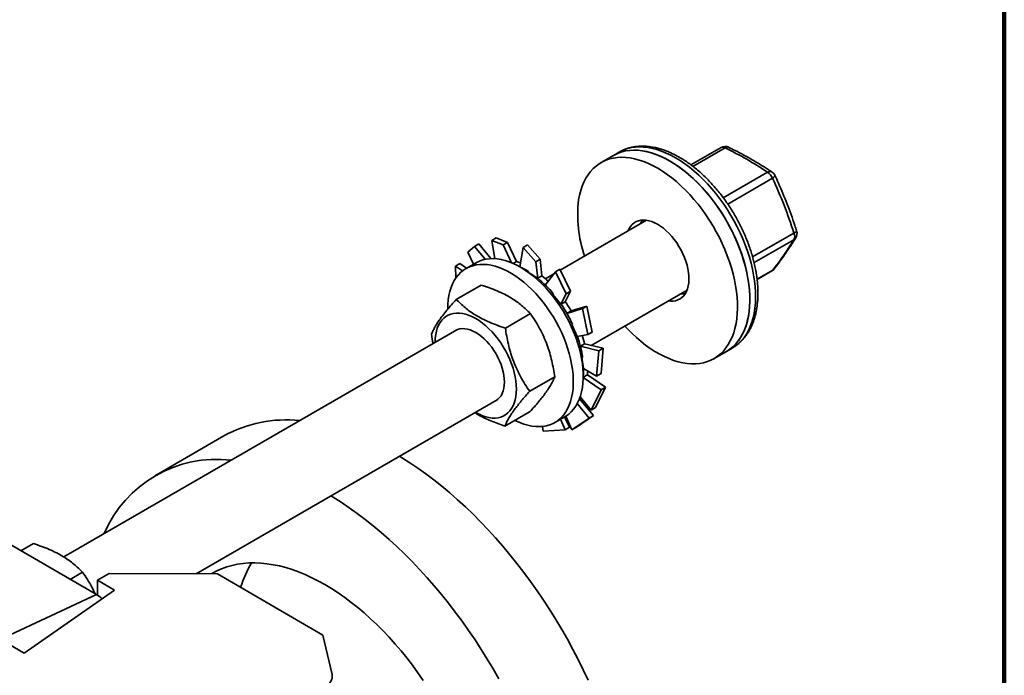
# Model space of a CAD drawing. Units: inches. Extents: x 0.2 to 8.4, y 0.1 to 10.9.
# Drawn here: x 7.6 to 8.4, y 8.7 to 9.3 of the extents above; entities that cross this region are included whole.
import ezdxf

# ---------------------------------------------------------------- set-up
doc = ezdxf.new("R2010")
doc.units = ezdxf.units.IN
doc.header["$MEASUREMENT"] = 0

msp = doc.modelspace()

# ---------------------------------------------------------------- linework, layer by layer
at = {"color": 7, "linetype": 'Continuous', "lineweight": 100}
msp.add_line((8.3984375, 0.0625), (8.3984375, 10.9375), dxfattribs=at)
at = {"color": 7, "linetype": 'Continuous', "lineweight": 35}
for p, q in [((8.10036896, 9.15100753), (8.09594954, 9.14845626)), ((8.1792682, 9.15463728), (8.15598513, 9.14119625)), ((8.09594954, 9.14845626), (8.0864036, 9.1429455)), ((8.12168717, 9.09836413), (8.05486905, 9.05979085)), ((8.00536549, 9.08471104), (8.00197889, 9.082756)), ((8.00197889, 9.082756), (8.01077721, 9.07926247)), ((8.00197889, 9.082756), (8.00436584, 9.06863065)), ((8.0141638, 9.08121751), (8.00536549, 9.08471104)), ((8.01077721, 9.07926247), (8.0141638, 9.08121751)), ((8.0141638, 9.08121751), (8.02090418, 9.06636535)), ((7.98341083, 9.07365219), (7.98859042, 9.0780604)), ((7.98341083, 9.07365219), (7.98771804, 9.06432549)), ((7.98859042, 9.0780604), (7.99197702, 9.08001544)), ((7.98859042, 9.0780604), (7.99683123, 9.06815477)), ((7.99197702, 9.08001544), (8.00124842, 9.0686766)), ((8.01077721, 9.07926247), (8.01718417, 9.06548769)), ((8.02615629, 9.07735531), (8.02361642, 9.06234014)), ((8.02954289, 9.07931035), (8.02615629, 9.07735531)), ((8.02615629, 9.07735531), (8.03603093, 9.06619027)), ((8.03941753, 9.06814531), (8.02954289, 9.07931035)), ((8.01844842, 9.06494768), (8.02090418, 9.06636535)), ((8.03603093, 9.06619027), (8.03941753, 9.06814531)), ((8.03603093, 9.06619027), (8.03749088, 9.05328031)), ((8.03941753, 9.06814531), (8.04072674, 9.05532283)), ((7.97386493, 9.06282215), (7.97725153, 9.06477719)), ((7.97386493, 9.06282215), (7.97923485, 9.059147)), ((7.97408945, 9.05351639), (7.97386493, 9.06282215)), ((7.97725153, 9.06477719), (7.98234989, 9.06122653)), ((7.98971182, 9.06547648), (7.98200435, 9.06102706)), ((8.03030386, 9.05784375), (8.0303391, 9.05863824)), ((8.05115439, 9.0585198), (8.04330028, 9.0482618)), ((8.05454098, 9.06047484), (8.05115439, 9.0585198)), ((8.05115439, 9.0585198), (8.05934978, 9.04143292)), ((8.06273638, 9.04338796), (8.05454098, 9.06047484)), ((8.20718322, 9.0525208), (8.21863481, 9.05913166)), ((8.03148324, 9.05709489), (8.03749088, 9.05328031)), ((8.03749882, 9.05345939), (8.03749088, 9.05328031)), ((8.03749882, 9.05345939), (8.04072674, 9.05532283)), ((8.04995598, 9.0569546), (8.04333065, 9.05312987)), ((7.99378635, 9.04826021), (7.97442281, 9.03708187)), ((8.06273638, 9.04338796), (8.05873685, 9.03535517)), ((8.05934978, 9.04143292), (8.06273638, 9.04338796)), ((8.07890143, 9.00149762), (8.15293463, 9.04423608)), ((8.04911321, 9.04099675), (8.04945112, 9.04151816)), ((8.04911321, 9.04099675), (8.05543276, 9.0333742)), ((8.05934978, 9.04143292), (8.05543276, 9.0333742)), ((8.05550893, 9.03349173), (8.05873685, 9.03535517)), ((8.05550893, 9.03349173), (8.05543276, 9.0333742)), ((8.072022, 9.02998006), (8.06003303, 9.02632312)), ((8.06326096, 9.02818656), (8.06003303, 9.02632312)), ((8.0754086, 9.0319351), (8.06325748, 9.02819261)), ((8.0754086, 9.0319351), (8.072022, 9.02998006)), ((8.072022, 9.02998006), (8.07611517, 9.00989391)), ((8.07950177, 9.01184895), (8.0754086, 9.0319351)), ((8.03175306, 9.02614727), (8.01238953, 9.01496894)), ((7.97476708, 9.01354897), (7.67068001, 8.83800324)), ((8.06380974, 9.01769298), (8.06438339, 9.01783805)), ((8.06380974, 9.01769298), (8.06801015, 9.00852107)), ((8.07611517, 9.00989391), (8.06801015, 9.00852107)), ((8.07611517, 9.00989391), (8.07950177, 9.01184895)), ((8.07372299, 9.00270023), (8.07049506, 9.00083679)), ((8.08462605, 8.99738875), (8.07049506, 9.00083679)), ((8.08801265, 8.9993438), (8.07371715, 9.00272315)), ((8.08462605, 8.99738875), (8.08300651, 8.97781993)), ((8.08801265, 8.9993438), (8.08462605, 8.99738875)), ((8.08639311, 8.97977497), (8.08801265, 8.9993438)), ((8.18344243, 8.99689771), (8.18786185, 8.99944898)), ((8.18786185, 8.99944898), (8.18804985, 8.99955846)), ((8.0714826, 8.99254806), (8.07217838, 8.99228804)), ((8.0714826, 8.99254806), (8.07273194, 8.98364338)), ((8.17389649, 8.99138695), (8.18344243, 8.99689771)), ((8.08300651, 8.97781993), (8.07273194, 8.98364338)), ((8.05059001, 8.97720655), (8.03122648, 8.96602822)), ((8.08647015, 8.96720098), (8.07268865, 8.97679888)), ((8.07584215, 8.97871415), (8.07269019, 8.97689456)), ((8.08985675, 8.96915602), (8.07584551, 8.97874525)), ((8.08300651, 8.97781993), (8.08639311, 8.97977497)), ((8.08647015, 8.96720098), (8.07865889, 8.95156362)), ((8.08204549, 8.95351866), (8.08985675, 8.96915602)), ((8.08985675, 8.96915602), (8.08647015, 8.96720098)), ((7.77305744, 8.82493764), (8.00601454, 8.95942092)), ((8.08057565, 8.94735083), (8.0697607, 8.96035064)), ((8.07865889, 8.95156362), (8.07026213, 8.96173187)), ((8.07718905, 8.94539579), (8.06804078, 8.95658405)), ((8.07865889, 8.95156362), (8.08204549, 8.95351866)), ((7.9895065, 8.94963838), (7.98928843, 8.94976514)), ((8.03146025, 8.95037876), (8.01209672, 8.93920043)), ((8.05074877, 8.94194534), (8.05845623, 8.94639476)), ((8.05862098, 8.93629199), (8.05495367, 8.94437277)), ((8.06200758, 8.93824703), (8.05826833, 8.94628629)), ((8.06393341, 8.93632538), (8.05918915, 8.94683631)), ((8.07718905, 8.94539579), (8.06393341, 8.93632538)), ((8.06732, 8.93828042), (8.08057565, 8.94735083)), ((8.08057565, 8.94735083), (8.07718905, 8.94539579)), ((8.04174662, 8.93512331), (8.0411431, 8.93888295)), ((8.05862098, 8.93629199), (8.04174662, 8.93512331)), ((8.06200758, 8.93824703), (8.05862098, 8.93629199)), ((8.06393341, 8.93632538), (8.06732, 8.93828042)), ((7.79462756, 8.93155194), (7.74159455, 8.90093664)), ((7.58999117, 8.87009174), (7.69605719, 8.80886113)), ((7.64730402, 8.84824022), (7.63757362, 8.84262297)), ((7.68527074, 8.82612728), (7.67570941, 8.82060765)), ((7.69684721, 8.82001218), (7.70572156, 8.82509415)), ((7.78968981, 8.82489899), (7.70572156, 8.82509415)), ((7.78968981, 8.82489899), (7.87111919, 8.77751074)), ((7.69684721, 8.82001218), (7.71005198, 8.81232761)), ((7.69684721, 8.82001218), (7.69684721, 8.80837224)), ((7.69605719, 8.80886113), (7.62534651, 8.77575931)), ((7.71005198, 8.81232761), (7.63999571, 8.76344087)), ((7.8784204, 8.74713335), (7.87111919, 8.77751074)), ((7.63999571, 8.76344087), (7.61919665, 8.77554499))]:
    msp.add_line(p, q, dxfattribs=at)
at = {"color": 8, "linetype": 'Continuous', "lineweight": 35}
for p, q in [((8.18237327, 9.15433916), (8.15755034, 9.14000919)), ((8.18098915, 9.11576553), (8.21523693, 9.13553635)), ((8.21907406, 9.13078924), (8.18448515, 9.11082149)), ((8.20368038, 9.0700036), (8.23563262, 9.08844923)), ((8.23565229, 9.08333454), (8.20484462, 9.06554966)), ((8.20715239, 9.05275744), (8.21934719, 9.05979735))]:
    msp.add_line(p, q, dxfattribs=at)
at = {"color": 7, "linetype": 'Continuous', "lineweight": 35, "flags": 128}
for points in [[(8.09594954, 9.14845626), (8.09704172, 9.14905604), (8.09974556, 9.15029664), (8.10258711, 9.15126966), (8.10555659, 9.15197176), (8.10864375, 9.15240051), (8.11183795, 9.15255444), (8.11512819, 9.15243302), (8.11850312, 9.15203665), (8.1219511, 9.15136673), (8.12546026, 9.15042554), (8.12901849, 9.14921633), (8.13261352, 9.14774328), (8.13623297, 9.14601146), (8.13986436, 9.14402684), (8.14349517, 9.14179626), (8.14711288, 9.13932741), (8.15070502, 9.13662881), (8.15425921, 9.13370975), (8.1577632, 9.1305803), (8.16120491, 9.12725124), (8.16457248, 9.12373406), (8.16785428, 9.12004087), (8.17103903, 9.1161844), (8.17411572, 9.11217796), (8.17707376, 9.10803535), (8.17990296, 9.10377085), (8.18259355, 9.09939917), (8.18513627, 9.09493537), (8.18752234, 9.09039484), (8.18974355, 9.08579323), (8.19179223, 9.08114641), (8.19366132, 9.07647039), (8.19534439, 9.07178129), (8.19683562, 9.06709529), (8.19812989, 9.06242852), (8.19922271, 9.05779708), (8.20011034, 9.05321694), (8.20078971, 9.04870388), (8.20125847, 9.04427346), (8.20151502, 9.03994095), (8.20155846, 9.03572129), (8.20138865, 9.03162903), (8.20100617, 9.02767826), (8.20041234, 9.02388262), (8.19960921, 9.02025518), (8.19859955, 9.01680845), (8.19738684, 9.0135543), (8.19597525, 9.01050397), (8.19436966, 9.00766796), (8.19257559, 9.00505605), (8.19059924, 9.00267724), (8.18844741, 9.00053974), (8.18612753, 8.99865091), (8.18364759, 8.99701726), (8.18344243, 8.99689771)], [(8.13969598, 9.1441243), (8.13606487, 9.14609735), (8.13244628, 9.14781731), (8.12885268, 9.14927824), (8.12529645, 9.15047511), (8.12178987, 9.15140379), (8.11834501, 9.15206108), (8.11497375, 9.15244472), (8.11168771, 9.15255339), (8.10849823, 9.15238671), (8.10541629, 9.15194525), (8.10245252, 9.15123053), (8.09961713, 9.15024503), (8.09691991, 9.14899213), (8.09594954, 9.14845626)], [(8.06911046, 9.11408299), (8.06980924, 9.11779614), (8.07071603, 9.12133475), (8.07182769, 9.12468663), (8.07314041, 9.12784022), (8.07464965, 9.13078466), (8.07635021, 9.1335098), (8.07823624, 9.13600623), (8.08030121, 9.13826536), (8.08253803, 9.1402794), (8.08493898, 9.1420414), (8.08749578, 9.14354529), (8.09019962, 9.14478588), (8.09304117, 9.1457589), (8.09601065, 9.146461), (8.09909781, 9.14688976), (8.10229201, 9.14704369), (8.10558225, 9.14692226), (8.10895718, 9.1465259), (8.11240516, 9.14585597), (8.11591432, 9.14491478), (8.11947254, 9.14370558), (8.12306758, 9.14223252), (8.12668703, 9.1405007), (8.13031842, 9.13851608), (8.13394923, 9.13628551), (8.13756694, 9.13381666), (8.14115908, 9.13111806), (8.14471327, 9.128199), (8.14821726, 9.12506954), (8.15165897, 9.12174049), (8.15502653, 9.1182233), (8.15830834, 9.11453011), (8.16149308, 9.11067365), (8.16456978, 9.10666721), (8.16752782, 9.1025246), (8.17035702, 9.0982601), (8.17304761, 9.09388842), (8.17559033, 9.08942461), (8.1779764, 9.08488408), (8.18019761, 9.08028248), (8.18224629, 9.07563565), (8.18411538, 9.07095963), (8.18579845, 9.06627054), (8.18728968, 9.06158453), (8.18858394, 9.05691777), (8.18967677, 9.05228633), (8.1905644, 9.04770619), (8.19124377, 9.04319313), (8.19171253, 9.03876271), (8.19196908, 9.0344302), (8.19201252, 9.03021054), (8.19184271, 9.02611827), (8.19146023, 9.02216751), (8.1908664, 9.01837186), (8.19006327, 9.01474442), (8.18905361, 9.01129769), (8.1878409, 9.00804355), (8.18642931, 9.00499322), (8.18482371, 9.00215721), (8.18302965, 8.9995453), (8.1810533, 8.99716649), (8.17890147, 8.99502899), (8.17658159, 8.99314015), (8.17410165, 8.99150651), (8.17147019, 8.99013367), (8.1686963, 8.98902639), (8.16578954, 8.98818846), (8.16275991, 8.98762279), (8.15961787, 8.98733133), (8.15637425, 8.98731507), (8.15304023, 8.98757407), (8.14962731, 8.98810745), (8.14614724, 8.98891335), (8.14261202, 8.98998902), (8.13903385, 8.99133072), (8.13542505, 8.99293385), (8.13179807, 8.99479287), (8.12816541, 8.99690138), (8.12453958, 8.9992521), (8.1209331, 9.00183694), (8.11735839, 9.00464699), (8.11382778, 9.00767255), (8.11035343, 9.01090319), (8.10694733, 9.01432779), (8.10490577, 9.01650961)], [(8.18344243, 8.99689771), (8.18376593, 8.99708725), (8.18623864, 8.99873285), (8.18855091, 9.00063336), (8.19069476, 9.00278221), (8.19266281, 9.00517201), (8.19444827, 9.00779451), (8.19604499, 9.01064068), (8.19744747, 9.01370069), (8.19865086, 9.01696401), (8.19965102, 9.02041939), (8.20044451, 9.0240549), (8.20102858, 9.02785803), (8.20140122, 9.03181566), (8.20156116, 9.03591414), (8.20150783, 9.04013936), (8.20124143, 9.04447674), (8.20076286, 9.04891133), (8.20007379, 9.05342784), (8.19917658, 9.05801071), (8.19807432, 9.06264414), (8.19677083, 9.06731215), (8.19527059, 9.07199866), (8.19357877, 9.07668751), (8.1917012, 9.08136253), (8.18964436, 9.08600761), (8.18741534, 9.09060673), (8.18502182, 9.09514405), (8.18247206, 9.09960392), (8.17977483, 9.10397097), (8.17693945, 9.10823014), (8.17397568, 9.11236675), (8.17089374, 9.11636655), (8.16770425, 9.12021573), (8.16441822, 9.12390104), (8.16104696, 9.12740977), (8.1576021, 9.13072983), (8.15409551, 9.13384976), (8.15053929, 9.13675882), (8.14694569, 9.13944698), (8.14332709, 9.14190496), (8.13969598, 9.1441243)], [(8.10736546, 9.09009638), (8.10821614, 9.09192447), (8.10929341, 9.09362122), (8.11055396, 9.09508549), (8.11198673, 9.09630439), (8.11357912, 9.09726724), (8.11531713, 9.09796555), (8.11718549, 9.0983932), (8.11916779, 9.09854642), (8.1212466, 9.09842387), (8.12340365, 9.09802663), (8.12561999, 9.09735819), (8.12787614, 9.09642442), (8.13015228, 9.09523353), (8.13242839, 9.09379598), (8.13468449, 9.09212441), (8.13690073, 9.0902335), (8.13905765, 9.08813988), (8.14113629, 9.08586194), (8.14311838, 9.0834197), (8.1449865, 9.08083463), (8.14672424, 9.07812944), (8.14831633, 9.0753279), (8.14974877, 9.07245464), (8.15100897, 9.0695349), (8.15208587, 9.06659435), (8.15297, 9.06365882), (8.15365358, 9.06075412), (8.15413061, 9.05790576), (8.1543969, 9.05513879), (8.1544501, 9.05247752), (8.15428976, 9.04994533), (8.15391728, 9.04756447), (8.15333593, 9.04535588), (8.15255082, 9.04333896), (8.15156885, 9.04153144), (8.15039865, 9.03994919), (8.14905051, 9.03860613), (8.14753627, 9.03751405), (8.14586924, 9.03668256), (8.14406407, 9.03611896), (8.14213662, 9.03582821), (8.14010383, 9.03581285), (8.13861292, 9.03596833)], [(8.1169114, 9.09560714), (8.11776208, 9.09743522), (8.11841276, 9.09852129)], [(7.98971182, 9.06547648), (7.98999439, 9.06563694), (7.99235949, 9.06678578), (7.99486331, 9.06766854), (7.99749491, 9.06828135), (8.00024278, 9.06862155), (8.00309489, 9.06868763), (8.00603879, 9.06847932), (8.0090616, 9.06799751), (8.01215009, 9.06724433), (8.01529077, 9.06622306), (8.0184699, 9.06493817), (8.02167358, 9.06339527), (8.0248878, 9.06160112), (8.0280985, 9.05956355), (8.03129165, 9.05729149), (8.03445329, 9.05479486), (8.03756958, 9.05208458), (8.0406269, 9.0491725), (8.04361188, 9.04607136), (8.04651148, 9.04279472), (8.049313, 9.0393569), (8.0520042, 9.03577293), (8.05457332, 9.0320585), (8.05700911, 9.02822984), (8.05930094, 9.02430369), (8.06143876, 9.02029722), (8.06341325, 9.01622795), (8.06521575, 9.01211368), (8.0668384, 9.00797239), (8.0682741, 9.00382219), (8.06951656, 8.99968124), (8.07056036, 8.99556763), (8.07140093, 8.99149937), (8.07203459, 8.98749422), (8.07245858, 8.98356972), (8.07267104, 8.97974302), (8.07267104, 8.97603085), (8.07245858, 8.97244945), (8.07203459, 8.96901447), (8.07140093, 8.96574094), (8.07056036, 8.96264317), (8.06951656, 8.95973471), (8.0682741, 8.95702828), (8.0668384, 8.9545357), (8.06521575, 8.95226788), (8.06341325, 8.95023474), (8.06143876, 8.94844516), (8.05930094, 8.94690697), (8.05845623, 8.94639476)], [(7.96776297, 9.02955022), (7.96786926, 9.03319901), (7.96818765, 9.03670911), (7.96871677, 9.0400652), (7.96945429, 9.04325259), (7.97039699, 9.04625735), (7.97154074, 9.04906634), (7.97288055, 9.05166726), (7.97441056, 9.05404876), (7.97612408, 9.05620042), (7.97801361, 9.05811283), (7.98007089, 9.05977762), (7.98228692, 9.06118752), (7.98465202, 9.06233636), (7.98715585, 9.06321912), (7.98978745, 9.06383193), (7.99253531, 9.06417212), (7.99538743, 9.06423821), (7.99833133, 9.06402989), (8.00135413, 9.06354809), (8.00444263, 9.06279491), (8.00758331, 9.06177363), (8.01076244, 9.06048874), (8.01396612, 9.05894585), (8.01718033, 9.05715169), (8.02039104, 9.05511413), (8.02358419, 9.05284207), (8.02674582, 9.05034544), (8.02986211, 9.04763516), (8.03291943, 9.04472308), (8.03590442, 9.04162194), (8.03880401, 9.03834529), (8.04160554, 9.03490747), (8.04429674, 9.03132351), (8.04686586, 9.02760907), (8.04930165, 9.02378041), (8.05159347, 9.01985426), (8.0537313, 9.01584779), (8.05570578, 9.01177853), (8.05750829, 9.00766425), (8.05913094, 9.00352296), (8.06056663, 8.99937277), (8.0618091, 8.99523182), (8.06285289, 8.99111821), (8.06369346, 8.98704994), (8.06432713, 8.9830448), (8.06475111, 8.9791203), (8.06496357, 8.9752936), (8.06496357, 8.97158143), (8.06475111, 8.96800002), (8.06432713, 8.96456505), (8.06369346, 8.96129152), (8.06285289, 8.95819375), (8.0618091, 8.95528529), (8.06056663, 8.95257885), (8.05913094, 8.95008627), (8.05750829, 8.94781846), (8.05570578, 8.94578531), (8.0537313, 8.94399574), (8.05159347, 8.94245755), (8.04930165, 8.94117748), (8.04686586, 8.94016113), (8.04429674, 8.93941293), (8.04160554, 8.93893617), (8.03880401, 8.93873292), (8.03590442, 8.93880407), (8.03291943, 8.93914932), (8.02986211, 8.93976715), (8.02674582, 8.94065486), (8.02358419, 8.94180858), (8.02039104, 8.94322324), (8.01967403, 8.94357472)], [(8.15143326, 9.04132192), (8.14964977, 9.04132361), (8.14815886, 9.04147908)], [(7.95804097, 9.00389319), (7.95804025, 9.00413952), (7.95814772, 9.00707809), (7.95846941, 9.00987249), (7.95900311, 9.01250365), (7.95974518, 9.01495359), (7.96069055, 9.01720557), (7.96183276, 9.01924421), (7.96316401, 9.02105558), (7.96467521, 9.02262732), (7.96635603, 9.02394867), (7.96819499, 9.02501063), (7.97017953, 9.02580593), (7.97229609, 9.02632914), (7.97453022, 9.02657668), (7.97686665, 9.02654687), (7.97928943, 9.02623991), (7.98178199, 9.0256579), (7.98432733, 9.02480481), (7.98690804, 9.02368646), (7.9895065, 9.02231051), (7.99210497, 9.02068634), (7.99468568, 9.01882506), (7.99723101, 9.01673937), (7.99972358, 9.01444353), (8.00214635, 9.01195321), (8.00448278, 9.00928544), (8.00671691, 9.00645842), (8.00883347, 9.00349148), (8.01081802, 9.00040488), (8.01265698, 8.99721971), (8.0143378, 8.99395771), (8.01584899, 8.99064119), (8.01718025, 8.98729279), (8.01832246, 8.98393538), (8.01926783, 8.9805919), (8.0200099, 8.97728518), (8.0205436, 8.97403783), (8.02086528, 8.97087201), (8.02097275, 8.96780936), (8.02086528, 8.9648708), (8.0205436, 8.96207639), (8.0200099, 8.95944523), (8.01926783, 8.95699529), (8.01832246, 8.95474331), (8.01718025, 8.95270467), (8.01584899, 8.9508933), (8.0143378, 8.94932157), (8.01265698, 8.94800021), (8.01081802, 8.94693825), (8.00883347, 8.94614296), (8.00671691, 8.94561975), (8.00448278, 8.9453722), (8.00214635, 8.94540201), (7.99972358, 8.94570897), (7.99723101, 8.94629099), (7.99468568, 8.94714408), (7.99210497, 8.94826242), (7.9895065, 8.94963838), (7.9895065, 8.94963838)], [(7.97299846, 9.01252797), (7.9738565, 9.01308104), (7.97546583, 9.01383634), (7.97721038, 9.01432332), (7.97907334, 9.01453728), (7.98103678, 9.01447617), (7.98308179, 9.01414057), (7.98518868, 9.01353371), (7.98733714, 9.01266145), (7.9895065, 9.01153217), (7.99167586, 9.01015676), (7.99382433, 9.00854846), (7.99593121, 9.00672276), (7.99797622, 9.00469724), (7.99993966, 9.00249141), (8.00180263, 9.00012651), (8.00354718, 8.99762532), (8.0051565, 8.99501193), (8.00661511, 8.9923115), (8.00790896, 8.98955004), (8.00902557, 8.98675415), (8.00995421, 8.98395075), (8.01068593, 8.98116684), (8.01121368, 8.97842922), (8.01153237, 8.97576427), (8.01163895, 8.97319765), (8.01153237, 8.97075408), (8.01121368, 8.96845709), (8.01068593, 8.9663288), (8.00995421, 8.96438971), (8.00902557, 8.96265849), (8.00790896, 8.96115182), (8.00661511, 8.9598842), (8.0051565, 8.95886785), (8.00424592, 8.95839991)], [(8.0760798, 8.98174588), (8.07600051, 8.98045659), (8.07584215, 8.97871415)], [(7.93048932, 8.91582113), (7.9321359, 8.91481478), (7.93839775, 8.91083317), (7.9446453, 8.90661582), (7.95087143, 8.90216751), (7.95706903, 8.89749334), (7.96323102, 8.89259863), (7.96935039, 8.88748898), (7.97542013, 8.8821702), (7.98143334, 8.87664837), (7.98738314, 8.8709298), (7.99326275, 8.86502099), (7.99906546, 8.8589287), (8.00478465, 8.85265988), (8.0104138, 8.84622169), (8.01594647, 8.83962145), (8.02137637, 8.83286672), (8.02669728, 8.82596519), (8.03190315, 8.81892474), (8.03698802, 8.8117534), (8.04194611, 8.80445936), (8.04677174, 8.79705094), (8.05145942, 8.78953659), (8.0560038, 8.78192488), (8.06039969, 8.77422451), (8.06464207, 8.76644425), (8.06872612, 8.75859299), (8.07264715, 8.75067968), (8.07640071, 8.74271335)], [(7.87745631, 8.88520583), (7.87910289, 8.88419947), (7.88536474, 8.88021787), (7.8916123, 8.87600051), (7.89783842, 8.87155221), (7.90403602, 8.86687804), (7.91019802, 8.86198333), (7.91631738, 8.85687367), (7.92238712, 8.8515549), (7.92840033, 8.84603307), (7.93435013, 8.84031449), (7.94022974, 8.83440569), (7.94603246, 8.8283134), (7.95175165, 8.82204458), (7.95738079, 8.81560638), (7.96291346, 8.80900615), (7.96834336, 8.80225141), (7.97366427, 8.79534988), (7.97887014, 8.78830944), (7.98395501, 8.7811381), (7.9889131, 8.77384406), (7.99373873, 8.76643564), (7.99842641, 8.75892129), (8.00297079, 8.75130958), (8.00736668, 8.7436092)], [(7.78491677, 8.82491008), (7.78533388, 8.82515326), (7.78902457, 8.82711191), (7.79285843, 8.82880828), (7.79682894, 8.83023949), (7.8009293, 8.83140307), (7.8051525, 8.83229705), (7.80949134, 8.83291989), (7.8139384, 8.83327054), (7.81848608, 8.83334839), (7.82312661, 8.83315331), (7.82785207, 8.83268564), (7.83265437, 8.83194617), (7.83752533, 8.83093616), (7.8424566, 8.82965735), (7.84743978, 8.82811191), (7.85246634, 8.82630249), (7.8575277, 8.82423218), (7.86261521, 8.82190451), (7.86772018, 8.81932347), (7.87283388, 8.81649346), (7.87794759, 8.81341931), (7.88305256, 8.81010628), (7.88814007, 8.80656004), (7.89320143, 8.80278663), (7.89822799, 8.7987925), (7.90321116, 8.79458449), (7.90814244, 8.79016977), (7.91301339, 8.78555589), (7.9178157, 8.78075074), (7.92254116, 8.77576252), (7.92718169, 8.77059975), (7.93172937, 8.76527126), (7.93617643, 8.75978615), (7.94051527, 8.75415379), (7.94473847, 8.7483838), (7.94883883, 8.74248604)]]:
    msp.add_lwpolyline(points, dxfattribs=at)
at = {"color": 8, "linetype": 'Continuous', "lineweight": 35, "flags": 128}
for points in [[(8.1441154, 9.14667558), (8.14048429, 9.14864863), (8.1368657, 9.15036858), (8.13327209, 9.15182951), (8.12971587, 9.15302638), (8.12620928, 9.15395506), (8.12276443, 9.15461236), (8.11939317, 9.154996), (8.11610713, 9.15510467), (8.11291765, 9.15493798), (8.10983571, 9.15449652), (8.10687194, 9.15378181), (8.10403655, 9.1527963), (8.10133933, 9.1515434), (8.10036896, 9.15100753)], [(8.18804985, 8.99955846), (8.18818535, 8.99963852), (8.19065806, 9.00128413), (8.19297033, 9.00318463), (8.19511418, 9.00533349), (8.19708223, 9.00772329), (8.19886769, 9.01034579), (8.20046441, 9.01319195), (8.20186689, 9.01625197), (8.20307028, 9.01951529), (8.20407044, 9.02297066), (8.20486392, 9.02660618), (8.205448, 9.03040931), (8.20582064, 9.03436693), (8.20598058, 9.03846542), (8.20592725, 9.04269063), (8.20566084, 9.04702801), (8.20518228, 9.0514626), (8.2044932, 9.05597912), (8.20359599, 9.06056199), (8.20249374, 9.06519542), (8.20119025, 9.06986343), (8.19969, 9.07454994), (8.19799818, 9.07923878), (8.19612062, 9.0839138), (8.19406378, 9.08855888), (8.19183476, 9.09315801), (8.18944124, 9.09769533), (8.18689147, 9.1021552), (8.18419425, 9.10652225), (8.18135886, 9.11078142), (8.17839509, 9.11491803), (8.17531315, 9.11891782), (8.17212367, 9.12276701), (8.16883763, 9.12645232), (8.16546638, 9.12996105), (8.16202152, 9.1332811), (8.15851493, 9.13640104), (8.15495871, 9.1393101), (8.15136511, 9.14199825), (8.14774651, 9.14445624), (8.1441154, 9.14667558)], [(8.21907406, 9.13078924), (8.21976633, 9.1313176), (8.22031422, 9.13181728), (8.22070019, 9.13227228), (8.22091188, 9.13266803), (8.22094252, 9.13299186), (8.22091288, 9.13308044)], [(8.23563262, 9.08844923), (8.23638827, 9.08881553), (8.23699752, 9.08915833), (8.23744085, 9.08946665), (8.23770407, 9.08973064), (8.23777876, 9.08994184), (8.23777225, 9.08997258)], [(8.21934719, 9.05979735), (8.22003963, 9.0602815), (8.22049759, 9.06077789)]]:
    msp.add_lwpolyline(points, dxfattribs=at)
at = {"color": 7, "linetype": 'Continuous', "lineweight": 35}
for centre, radius, start, end in [((8.18239295, 9.14922447), 0.00625, 64.03923483, 119.99731173), ((8.06330011, 8.90810134), 0.27351687, 56.25529462, 64.19299514), ((8.21010136, 9.12746088), 0.00957012, 20.35195995, 57.54580535), ((8.21525661, 9.13042166), 0.00625, 25.18061655, 56.08869346), ((7.90702453, 8.98434331), 0.34470468, 17.57865762, 25.14082768), ((8.16575461, 9.10223899), 0.0973672, 173.01308875, 198.93881411), ((8.23181516, 9.08808166), 0.00625, 328.16081275, 17.61463567), ((7.96832124, 9.25110868), 0.31561694, 322.68833124, 327.88805355), ((8.23050174, 9.08587211), 0.00574173, 333.77153703, 26.66933695), ((8.00890061, 9.02539099), 0.04271707, 69.13067573, 73.69574188), ((7.99983084, 9.01036685), 0.05710413, 57.70648475, 64.78373371), ((8.21551006, 9.06454446), 0.00625, 299.99731173, 322.91818183), ((7.98017368, 8.98412878), 0.08996058, 39.63832125, 50.41478431), ((7.98796504, 8.991048), 0.08318352, 46.2423012, 50.63678004), ((7.96907142, 8.97418733), 0.10857065, 29.82581593, 34.30939439), ((7.96574583, 8.97226038), 0.1086586, 24.80034316, 34.29961597), ((7.98532072, 8.97935483), 0.08781527, 8.46918017, 19.42083246), ((7.98312563, 8.97959282), 0.09349778, 14.30856981, 18.43976941), ((8.01735382, 8.98264813), 0.05554286, 355.1471505, 0.9662436), ((7.8426598, 8.84478799), 0.09917197, 83.87479532, 118.96877187), ((7.78911861, 8.81861363), 0.09481566, 83.28310711, 156.71151636), ((7.8898317, 8.78919997), 0.0860446, 149.13732689, 162.9113367), ((7.68631473, 8.79248559), 0.01905449, 43.01761983, 59.24991511), ((7.86976982, 8.74603894), 0.00871953, 292.11961368, 7.21039183)]:
    msp.add_arc(centre, radius, start, end, dxfattribs=at)
at = {"color": 8, "linetype": 'Continuous', "lineweight": 35}
for centre, radius, start, end in [((8.18055984, 9.15177083), 0.00314401, 54.77506877, 114.25667319), ((8.18416356, 9.15233851), 0.00268472, 68.89412984, 131.82393215), ((8.2170527, 9.13253835), 0.003505, 61.15733649, 121.20171486), ((8.23336657, 9.08712827), 0.00442909, 301.0690855, 328.05105247), ((8.21753641, 9.06102111), 0.00218553, 300.17072005, 325.94830999)]:
    msp.add_arc(centre, radius, start, end, dxfattribs=at)
at = {"color": 7, "linetype": 'Continuous', "lineweight": 35}
for points, knots in [([(8.14724015, 9.146985), (8.14661405, 9.14733986), (8.14480672, 9.14836421), (8.14180698, 9.14988493), (8.13824763, 9.15146564), (8.1346949, 9.1528026), (8.1311616, 9.15389277), (8.12766034, 9.15472941), (8.12420463, 9.15530837), (8.12080847, 9.15562678), (8.11748605, 9.15568371), (8.11425104, 9.15548054), (8.11111669, 9.15501972), (8.10809307, 9.15430852), (8.10519523, 9.15334377), (8.10259239, 9.15224151), (8.10102068, 9.15135158), (8.10032166, 9.15095578)], [0, 0, 0, 0, 0.037868899, 0.109313974, 0.180797074, 0.252233792, 0.323555644, 0.39467675, 0.465496935, 0.535909267, 0.605812228, 0.675125115, 0.743803533, 0.811851115, 0.879324419, 0.946330051, 1, 1, 1, 1]), ([(8.21874354, 9.13560855), (8.21770838, 9.13629767), (8.21471144, 9.13829278), (8.20959946, 9.1415116), (8.2033495, 9.14522692), (8.19690576, 9.14882484), (8.19082836, 9.15203053), (8.18684448, 9.153997), (8.18512892, 9.15484381)], [0, 0, 0, 0, 0.099866751, 0.289127868, 0.478385456, 0.667637405, 0.856876546, 1, 1, 1, 1]), ([(8.18806395, 8.99959534), (8.18871005, 8.99998035), (8.19021141, 9.00087501), (8.19240216, 9.00254661), (8.19465209, 9.00455622), (8.19673988, 9.00678592), (8.19866642, 9.00922152), (8.20042489, 9.01186103), (8.20200999, 9.01469837), (8.20341564, 9.01772712), (8.20463602, 9.02093901), (8.20566578, 9.0243241), (8.20650044, 9.0278709), (8.2071367, 9.03156673), (8.20757246, 9.03539812), (8.20780683, 9.03935126), (8.20784001, 9.04341214), (8.20767313, 9.04756678), (8.20730809, 9.05180146), (8.20674743, 9.0561028), (8.20599418, 9.06045774), (8.20505179, 9.06485331), (8.20392414, 9.06927661), (8.20261547, 9.07371476), (8.20113043, 9.0781549), (8.19947403, 9.08258419), (8.19765166, 9.08698983), (8.19566905, 9.09135906), (8.19353234, 9.09567921), (8.19124797, 9.0999377), (8.18882274, 9.1041221), (8.18626379, 9.1082201), (8.18357858, 9.11221957), (8.18077483, 9.11610866), (8.17786049, 9.11987583), (8.17484371, 9.12350984), (8.17173284, 9.12699977), (8.1685364, 9.13033502), (8.16526304, 9.13350533), (8.16192155, 9.13650083), (8.15852082, 9.13931177), (8.15506989, 9.1419296), (8.15163995, 9.14429988), (8.14902293, 9.14594548), (8.1475737, 9.14679051), (8.14724015, 9.146985)], [0, 0, 0, 0, 0.017040704, 0.039598177, 0.062186228, 0.084863696, 0.107680541, 0.130673753, 0.153864672, 0.177258192, 0.200844058, 0.224600068, 0.248496475, 0.272500609, 0.296580797, 0.320709054, 0.344862446, 0.369021673, 0.393172584, 0.417307931, 0.44142352, 0.46551745, 0.489589492, 0.513640599, 0.537672537, 0.561687623, 0.585688536, 0.609678184, 0.633659626, 0.65763601, 0.681610541, 0.705586404, 0.729565834, 0.753552109, 0.777548504, 0.801558271, 0.825584603, 0.849630575, 0.873699058, 0.897792574, 0.921913108, 0.946061815, 0.970238636, 0.993150259, 1, 1, 1, 1]), ([(8.23777212, 9.08997299), (8.2372961, 9.09145225), (8.23592043, 9.09572716), (8.23349394, 9.1027271), (8.23043256, 9.11093477), (8.22717401, 9.11903125), (8.22399932, 9.12641602), (8.22184976, 9.13105747), (8.22091268, 9.13308087)], [0, 0, 0, 0, 0.099794508, 0.288395519, 0.477005239, 0.665616189, 0.854227809, 1, 1, 1, 1]), ([(8.22049616, 9.06077599), (8.22112939, 9.06161784), (8.22297429, 9.06407051), (8.22589239, 9.06806193), (8.22918829, 9.07271644), (8.23229277, 9.07726943), (8.23493359, 9.08129049), (8.23648307, 9.08376132), (8.23712474, 9.08478455)], [0, 0, 0, 0, 0.099746799, 0.290607587, 0.481647376, 0.672952733, 0.864561985, 1, 1, 1, 1]), ([(8.02361092, 9.06230762), (8.02474251, 9.061782), (8.02701275, 9.06072746), (8.02922802, 9.05933609), (8.0303391, 9.05863824)], [0, 0, 0, 0, 0.498445051, 1, 1, 1, 1]), ([(7.99378635, 9.04826021), (7.99587374, 9.04756291), (8.00004795, 9.04616852), (8.00606108, 9.04378183), (8.01178588, 9.04111827), (8.01686038, 9.03829554), (8.02125517, 9.03539124), (8.02507428, 9.03246071), (8.02858909, 9.02937774), (8.03069834, 9.02722416), (8.03175306, 9.02614727)], [0, 0, 0, 0, 0.132306874, 0.264576338, 0.399804816, 0.535008891, 0.650198111, 0.765405299, 0.88269131, 1, 1, 1, 1]), ([(8.04330028, 9.0482618), (8.04436389, 9.04720292), (8.04649776, 9.04507854), (8.04846463, 9.04270741), (8.04945112, 9.04151816)], [0, 0, 0, 0, 0.498445051, 1, 1, 1, 1]), ([(7.97442281, 9.03708187), (7.97314926, 9.03566471), (7.97060252, 9.03283079), (7.96709553, 9.02870625), (7.96392412, 9.02473583), (7.96131048, 9.02116494), (7.95924357, 9.01802108), (7.95762139, 9.01524368), (7.95629357, 9.01264455), (7.95562658, 9.01105096), (7.95529305, 9.01025409)], [0, 0, 0, 0, 0.132306447, 0.264575485, 0.399803503, 0.535007118, 0.650196767, 0.765404385, 0.882690853, 1, 1, 1, 1]), ([(8.01238953, 9.01496894), (8.01030213, 9.01566623), (8.00612793, 9.01706063), (8.0001148, 9.01944731), (7.99439, 9.02211087), (7.9893155, 9.0249336), (7.98492071, 9.0278379), (7.98110159, 9.03076843), (7.97758678, 9.03385141), (7.97547754, 9.03600498), (7.97442281, 9.03708187)], [0, 0, 0, 0, 0.1323068739, 0.2645763384, 0.3998048157, 0.5350088906, 0.6501981109, 0.7654052994, 0.8826913104, 1, 1, 1, 1]), ([(8.03175306, 9.02614727), (8.03301396, 9.0242909), (8.03553541, 9.02057868), (8.03900344, 9.01462276), (8.04213516, 9.00832267), (8.04471055, 9.00199517), (8.04674127, 8.99577545), (8.0483293, 8.989716), (8.04962312, 8.98351825), (8.0502677, 8.97931058), (8.05059001, 8.97720655)], [0, 0, 0, 0, 0.132306463, 0.264575518, 0.399803552, 0.535007184, 0.650196818, 0.765404419, 0.88269087, 1, 1, 1, 1]), ([(8.06003303, 9.02632312), (8.0608203, 9.02494202), (8.06239974, 9.02217121), (8.0637208, 9.01928543), (8.06438339, 9.01783805)], [0, 0, 0, 0, 0.498445051, 1, 1, 1, 1]), ([(8.03122648, 8.96602822), (8.02996558, 8.96788459), (8.02744413, 8.9715968), (8.0239761, 8.97755273), (8.02084438, 8.98385282), (8.01826899, 8.99018032), (8.01623827, 8.99640004), (8.01465024, 9.00245949), (8.01335642, 9.00865724), (8.01271184, 9.0128649), (8.01238953, 9.01496894)], [0, 0, 0, 0, 0.132306463, 0.264575518, 0.399803552, 0.535007184, 0.650196818, 0.765404419, 0.88269087, 1, 1, 1, 1]), ([(7.95529305, 9.01025409), (7.95562568, 9.00787215), (7.95596547, 9.00543895), (7.95648742, 9.00305295), (7.95649842, 9.00300269)], [0, 0, 0, 0, 0.978936004, 1, 1, 1, 1]), ([(8.07049506, 9.00083679), (8.07085234, 8.99940835), (8.07156912, 8.99654254), (8.07197487, 8.99370914), (8.07217838, 8.99228804)], [0, 0, 0, 0, 0.498445051, 1, 1, 1, 1]), ([(8.05059001, 8.97720655), (8.05021059, 8.97630555), (8.04945184, 8.97450382), (8.04786866, 8.97148986), (8.04585396, 8.96818721), (8.04346938, 8.96474854), (8.04080811, 8.96126157), (8.03796811, 8.95778114), (8.03485391, 8.95415075), (8.03259154, 8.95163617), (8.03146025, 8.95037876)], [0, 0, 0, 0, 0.1323064471, 0.2645754854, 0.3998035026, 0.5350071176, 0.6501967671, 0.7654043848, 0.882690853, 1, 1, 1, 1]), ([(8.01209672, 8.93920043), (8.01247614, 8.94010143), (8.01323489, 8.94190316), (8.01481807, 8.94491712), (8.01683277, 8.94821977), (8.01921736, 8.95165844), (8.02187862, 8.95514541), (8.02471862, 8.95862584), (8.02783282, 8.96225623), (8.03009519, 8.96477081), (8.03122648, 8.96602822)], [0, 0, 0, 0, 0.132306447, 0.264575485, 0.399803503, 0.535007118, 0.650196767, 0.765404385, 0.882690853, 1, 1, 1, 1]), ([(7.9887759, 8.94946926), (7.98968448, 8.94889965), (7.99201793, 8.94743677), (7.99621323, 8.94533504), (8.00123523, 8.94309934), (8.00654042, 8.94104982), (8.0102445, 8.93981693), (8.01209672, 8.93920043)], [0, 0, 0, 0, 0.1364156114, 0.3503457499, 0.5643092588, 0.7821335701, 1, 1, 1, 1]), ([(7.64730402, 8.84824022), (7.64939142, 8.84754292), (7.65356562, 8.84614853), (7.65957875, 8.84376184), (7.66530355, 8.84109828), (7.67037806, 8.83827556), (7.67477284, 8.83537125), (7.67859196, 8.83244073), (7.68210677, 8.82935775), (7.68421601, 8.82720417), (7.68527074, 8.82612728)], [0, 0, 0, 0, 0.132306874, 0.264576338, 0.399804816, 0.535008891, 0.650198111, 0.765405299, 0.88269131, 1, 1, 1, 1]), ([(7.68527074, 8.82612728), (7.68652928, 8.82426919), (7.689046, 8.82055353), (7.69231791, 8.81501589), (7.69414136, 8.81120971), (7.69496424, 8.80949208)], [0, 0, 0, 0, 0.3543716536, 0.7086431109, 1, 1, 1, 1])]:
    msp.add_open_spline(points, degree=3, knots=knots, dxfattribs=at)

doc.saveas('drawing.dxf')
